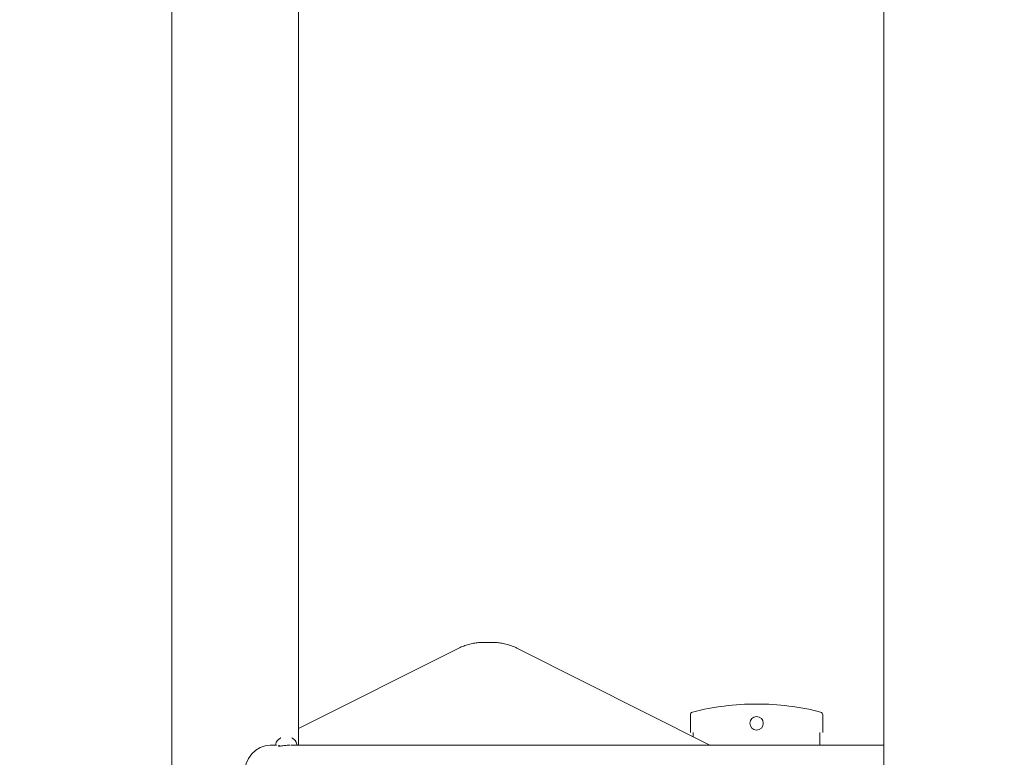
# Model space of a CAD drawing. Units: millimetres. Extents: x -1078 to 27542, y -2203 to 24630.
# Drawn here: x 3336 to 4027, y 3320 to 3838 of the extents above; entities that cross this region are included whole.
import ezdxf

# ---------------------------------------------------------------- set-up
doc = ezdxf.new("R2010")
doc.units = ezdxf.units.MM
doc.styles.get("Standard").update_dxf_attribs({"font": 'arial.ttf'})
doc.dimstyles.new('OLCU', dxfattribs={"dimtxt": 300, "dimasz": 225, "dimexe": 0.18, "dimexo": 0.0625, "dimgap": 80, "dimtad": 1, "dimdec": 0, "dimlfac": 0.1, "dimrnd": 5, "dimzin": 0, "dimdsep": 46, "dimtxsty": 'Standard', "dimcen": 0.09, "dimse1": 1, "dimse2": 1, "dimadec": 0, "dimazin": 0, "dimtfac": 1, "dimtdec": 0, "dimtofl": 0, "dimtmove": 0, "dimatfit": 3, "dimfxl": 1, "dimtolj": 1, "dimtzin": 0, "dimarcsym": 0})

# ---------------------------------------------------------------- blocks, each defined once
blk = doc.blocks.new('*D6')
at = {"color": 0, "lineweight": -2, "transparency": 16777216}
blk.add_line((206.31, 7022.36), (13074.55, 7022.36), dxfattribs=at)
at = {"color": 0, "transparency": 16777216}
for points in [[(206.31, 7055.69), (206.31, 6989.03), (6.31, 7022.36)], [(13074.55, 7055.69), (13074.55, 6989.03), (13274.55, 7022.36)]]:
    blk.add_solid(points, dxfattribs=at)
at = {"layer": 'Defpoints', "color": 0, "transparency": 16777216}
for p in [(13274.55, 7022.36), (13274.55, 516.95), (6.31, -2202.77)]:
    blk.add_point(p, dxfattribs=at)
at = {"color": 0, "transparency": 16777216, "insert": (6640.43, 7255.63), "char_height": 300, "attachment_point": 5}
blk.add_mtext('\\A1;1325', dxfattribs=at)

msp = doc.modelspace()

# ---------------------------------------------------------------- linework, layer by layer
at = {"color": 0, "linetype": 'Continuous', "lineweight": 0, "extrusion": (0, 1, 0)}
for p, q in [((3942.76, 51.55), (3942.76, 4451.05)), ((3442.76, 2605.94), (3442.76, 4295.72)), ((3531.66, 3328.75), (3531.66, 4174.72)), ((3531.66, 3340.3), (3643.34, 3396.42)), ((3660.76, 3400.76), (3668.49, 3400.76)), ((3685.91, 3396.42), (3820.56, 3328.75)), ((3806.81, 3350), (3806.81, 3337.55)), ((3899.81, 3350), (3899.81, 3337.55)), ((3808.86, 3334.63), (3808.86, 3337.55)), ((3897.76, 3328.75), (3897.76, 3337.55)), ((3516.12, 3328.75), (3511.81, 3328.75)), ((3518.06, 3328.03), (3518.06, 3328.75)), ((3942.76, 3328.75), (3526.53, 3328.75))]:
    msp.add_line(p, q, dxfattribs=at)
at = {"color": 0, "linetype": 'Continuous', "lineweight": 0, "extrusion": (0, 0, -1)}
for centre, radius, start, end in [((-3853.31, 3174.37), 183.19, 75.78259, 90), ((-3853.31, 3174.37), 183.19, 90, 104.21741), ((-3808.81, 3350), 2, 0, 75.78259), ((-3897.81, 3350), 2, 104.21741, 180), ((-3521.48, 3328.34), 5.93, 9.70542, 64.88039), ((-3519.17, 3333.25), 0.5, 65.14434, 90), ((-3526.95, 3333.25), 0.5, 90, 115.14391), ((-3524.64, 3328.34), 5.93, 115.14391, 170.28344), ((-3516.12, 3329.25), 0.5, 270, 9.58442), ((-3530, 3329.25), 0.5, 170.28344, 270)]:
    msp.add_arc(centre, radius, start, end, dxfattribs=at)
at = {"color": 0, "linetype": 'Continuous', "lineweight": 0}
for start, end in [(90, 180), (360, 90), (180, 270), (270, 360)]:
    msp.add_arc((3853.31, 3344.05), 4.75, start, end, dxfattribs=at)
msp.add_ellipse((3511.81, 3307.55), major_axis=(0, 21.2), ratio=0.866025, start_param=0, end_param=1.570796, dxfattribs=at)
for points, knots in [([(3643.34, 3396.42), (3644.48, 3396.99), (3645.63, 3397.51), (3647.94, 3398.43), (3649.09, 3398.84), (3651.41, 3399.54), (3652.58, 3399.83), (3654.91, 3400.29), (3656.08, 3400.47), (3658.42, 3400.7), (3659.59, 3400.76), (3660.76, 3400.76)], [6.1538594, 6.1538594, 6.1538594, 6.1538594, 6.1797246, 6.1797246, 6.2055898, 6.2055898, 6.231455, 6.231455, 6.2573201, 6.2573201, 6.2831853, 6.2831853, 6.2831853, 6.2831853]), ([(3685.91, 3396.42), (3684.76, 3396.99), (3683.61, 3397.51), (3681.31, 3398.43), (3680.15, 3398.84), (3677.83, 3399.54), (3676.67, 3399.83), (3674.34, 3400.29), (3673.17, 3400.47), (3670.83, 3400.7), (3669.66, 3400.76), (3668.49, 3400.76)], [6.1538594, 6.1538594, 6.1538594, 6.1538594, 6.1797246, 6.1797246, 6.2055898, 6.2055898, 6.231455, 6.231455, 6.2573201, 6.2573201, 6.2831853, 6.2831853, 6.2831853, 6.2831853]), ([(3525.81, 3328.75), (3525.21, 3328.75), (3524.5, 3328.72), (3523.05, 3328.58), (3522.3, 3328.48), (3520.97, 3328.3), (3520.3, 3328.2), (3519.13, 3328.07), (3518.64, 3328.03), (3518.3, 3328.03), (3517.95, 3328.03), (3517.7, 3328.07), (3517.51, 3328.2), (3517.57, 3328.3), (3517.82, 3328.43), (3517.93, 3328.47), (3518.06, 3328.51)], [-0.832831, -0.832831, -0.832831, -0.832831, -0.624641, -0.624641, -0.41645, -0.41645, -0.208225, -0.208225, 0, 0, 0, 0.208225, 0.208225, 0.41645, 0.41645, 0.507312, 0.507312, 0.507312, 0.507312])]:
    msp.add_open_spline(points, degree=3, knots=knots, dxfattribs=at)

# ---------------------------------------------------------------- dimensions: what is measured, and where the dimension line sits
dim = msp.add_linear_dim(base=(13274.55, 7022.36), p1=(6.31, -2202.77), p2=(13274.55, 516.95), dimstyle='OLCU', override={"dimasz": 200})
dim.commit()
dim.dimension.update_dxf_attribs({"geometry": '*D6', "text_midpoint": (6640.43, 7255.63)})

doc.saveas('drawing.dxf')
